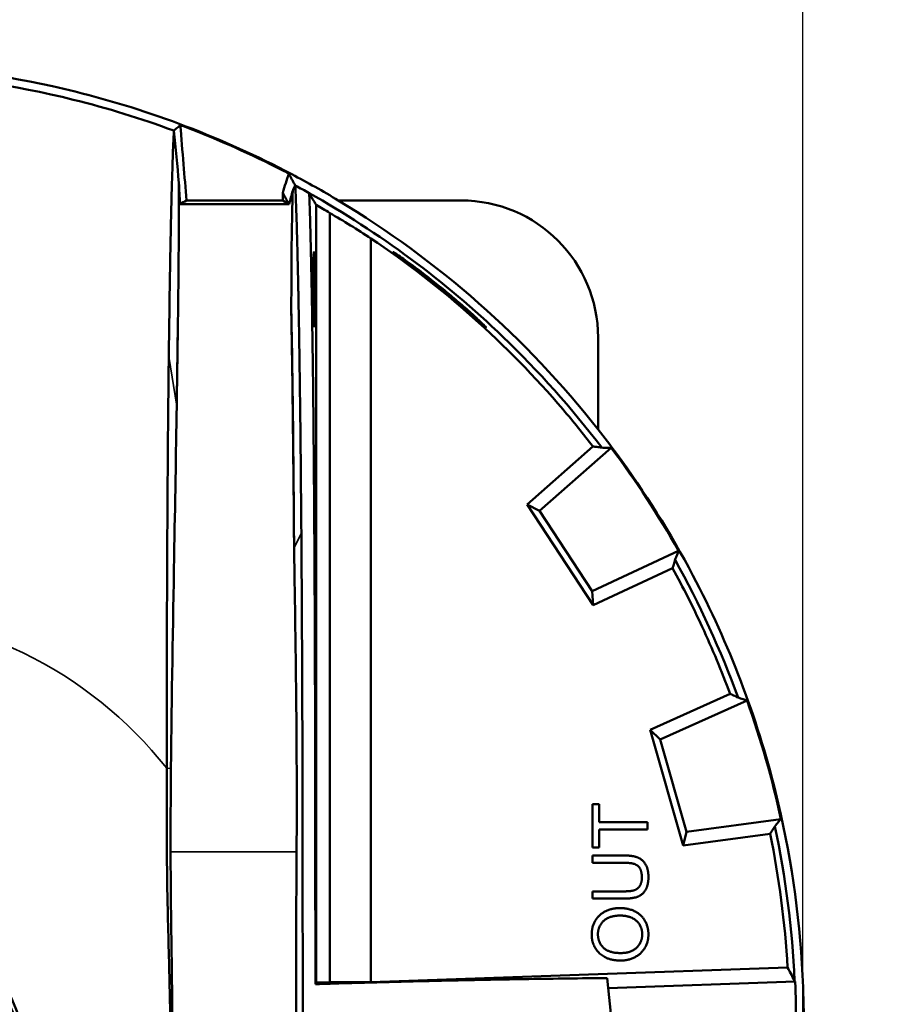
# Model space of a CAD drawing. Units: inches. Extents: x -123563 to 3382538924, y 5870 to 64473.
# Drawn here: x -109654 to -109014, y 53963 to 54681 of the extents above; entities that cross this region are included whole.
import ezdxf

# ---------------------------------------------------------------- set-up
doc = ezdxf.new("R2010")
doc.units = ezdxf.units.IN
doc.header["$LTSCALE"] = 0.2
doc.header["$MEASUREMENT"] = 0
doc.layers.add('Mått', color=7, linetype='Continuous')
doc.layers.add('Visible (ISO)', color=7, linetype='Continuous', lineweight=50)
doc.layers.add('Visible Narrow (ISO)', color=7, linetype='Continuous', lineweight=35)
doc.styles.add('ARIAL', font='arialbd.ttf')
doc.styles.get("Standard").update_dxf_attribs({"font": 'simplex.shx'})
doc.dimstyles.new('ISO-25', dxfattribs={"dimtxt": 2.5, "dimasz": 2.5, "dimexe": 1.25, "dimexo": 0.625, "dimtad": 1, "dimtxsty": 'Standard', "dimcen": 2.5, "dimadec": 0, "dimazin": 0, "dimtfac": 1, "dimtmove": 0, "dimatfit": 3, "dimfxl": 1, "dimarcsym": 0})
doc.dimstyles.get("Standard").update_dxf_attribs({"dimscale": 2000, "dimtxt": 0.18, "dimasz": 0.18, "dimexe": 0.18, "dimexo": 0.0625, "dimgap": 0.09, "dimtad": 0, "dimtih": 1, "dimtoh": 1, "dimdec": 4, "dimzin": 0, "dimdsep": 46, "dimtxsty": 'Standard', "dimblk": 'OBLIQUE', "dimcen": 0.09, "dimadec": 0, "dimazin": 0, "dimtfac": 1, "dimtdec": 4, "dimtofl": 0, "dimtmove": 0, "dimatfit": 3, "dimfxl": 1, "dimtolj": 1, "dimtzin": 0, "dimarcsym": 0})

# ---------------------------------------------------------------- blocks, each defined once
blk = doc.blocks.new('_Oblique')
at = {"color": 0, "linetype": 'ByBlock', "lineweight": -2}
blk.add_line((-0.5, -0.5), (0.5, 0.5), dxfattribs=at)
blk = doc.blocks.new('*D78')
at = {"color": 0, "lineweight": -2, "transparency": 16777216}
for p, q in [((95805.46, 6569.81), (95805.46, 7187.44)), ((95755.46, 6569.81), (95804.21, 6569.81)), ((95805.46, 5872.31), (95805.46, 6567.31)), ((95755.46, 5869.81), (95804.21, 5869.81))]:
    blk.add_line(p, q, dxfattribs=at)
at = {"color": 0, "transparency": 16777216}
for points in [[(95805.04, 6567.31), (95805.88, 6567.31), (95805.46, 6569.81)], [(95805.04, 5872.31), (95805.88, 5872.31), (95805.46, 5869.81)]]:
    blk.add_solid(points, dxfattribs=at)
at = {"layer": 'Defpoints', "color": 0, "transparency": 16777216}
for p in [(-110151.72, 54648.43), (-112427.79, 52899.65), (-110147.4, 52899.65), (95805.46, 6569.81), (95805.46, 5869.81), (95805.46, 5869.81)]:
    blk.add_point(p, dxfattribs=at)
at = {"layer": 'Mått', "color": 0, "lineweight": -2, "transparency": 16777216}
for p, q in [((-110276.72, 54648.43), (-112787.79, 54648.43)), ((-112427.79, 54648.43), (-112427.79, 54081.98)), ((-112427.79, 52899.65), (-112427.79, 53361.98)), ((-110272.4, 52899.65), (-112787.79, 52899.65))]:
    blk.add_line(p, q, dxfattribs=at)
at = {"layer": 'Mått', "color": 0, "lineweight": -2, "transparency": 16777216, "xscale": 360, "yscale": 360, "zscale": 360}
for p, rotation in [((-112427.79, 54648.43), 90), ((-112427.79, 52899.65), 270)]:
    blk.add_blockref('_Oblique', p, dxfattribs=dict(at, rotation=rotation))
at = {"color": 0, "transparency": 16777216, "insert": (95653.34, 6917.18), "char_height": 200, "attachment_point": 5, "rotation": 90, "style": 'ARIAL'}
blk.add_mtext('\\A1;700', dxfattribs=at)
at = {"layer": 'Mått', "color": 0, "transparency": 16777216, "insert": (-112427.79, 53721.98), "char_height": 360, "attachment_point": 5}
blk.add_mtext('\\A1;1749', dxfattribs=at)
blk = doc.blocks.new('*D79')
at = {"color": 0, "lineweight": -2, "transparency": 16777216}
for p, q in [((-111081.79, 53824.04), (-111081.79, 55218.81)), ((-110981.79, 55217.56), (-109183.01, 55217.56)), ((-109083.01, 53829), (-109083.01, 55218.81))]:
    blk.add_line(p, q, dxfattribs=at)
at = {"color": 0, "transparency": 16777216}
for points in [[(-110981.79, 55234.23), (-110981.79, 55200.9), (-111081.79, 55217.56)], [(-109183.01, 55234.23), (-109183.01, 55200.9), (-109083.01, 55217.56)]]:
    blk.add_solid(points, dxfattribs=at)
at = {"layer": 'Defpoints', "color": 0, "transparency": 16777216}
for p in [(-109083.01, 55217.56), (-111081.79, 53774.04), (-109083.01, 53779)]:
    blk.add_point(p, dxfattribs=at)
at = {"color": 0, "transparency": 16777216, "insert": (-110097.14, 55420.73), "char_height": 300, "attachment_point": 5, "style": 'ARIAL'}
blk.add_mtext('2000', dxfattribs=at)

msp = doc.modelspace()

# ---------------------------------------------------------------- linework, layer by layer
at = {"layer": 'Visible (ISO)'}
for p, q in [((-109462.4, 54549.039), (-109462.4, 54554.673)), ((-109462.343, 54549.039), (-109532.63, 54549.039)), ((-109457.866, 54546.373), (-109462.343, 54549.039)), ((-109443.073, 54554.358), (-109443.073, 54553.986)), ((-109332.4, 54549.039), (-109421.845, 54549.039)), ((-109457.757, 54546.326), (-109537.285, 54546.326)), ((-109438.073, 53978.69), (-109438.073, 54545.762)), ((-109428.073, 53979.039), (-109428.073, 54539.879)), ((-109398.073, 53979.039), (-109398.073, 54521.402)), ((-109232.4, 54382.052), (-109232.4, 54449.039)), ((-109284.118, 54327.433), (-109236.166, 54369.676)), ((-109275.019, 54322.654), (-109222.844, 54368.618)), ((-109275.019, 54322.654), (-109284.118, 54327.433)), ((-109284.118, 54327.433), (-109235.979, 54253.817)), ((-109236.708, 54264.069), (-109275.019, 54322.654)), ((-109173.682, 54293.44), (-109236.708, 54264.069)), ((-109178.054, 54280.811), (-109235.979, 54253.817)), ((-109235.979, 54253.817), (-109236.708, 54264.069)), ((-109194.487, 54163.104), (-109136.184, 54189.273)), ((-109187.208, 54155.848), (-109123.771, 54184.321)), ((-109187.208, 54155.848), (-109194.487, 54163.104)), ((-109194.487, 54163.104), (-109170.277, 54078.543)), ((-109167.941, 54088.552), (-109187.208, 54155.848)), ((-109099.047, 54097.965), (-109167.941, 54088.552)), ((-109170.277, 54078.543), (-109167.941, 54088.552)), ((-109106.959, 54087.194), (-109170.277, 54078.543)), ((-109094.172, 53989.652), (-109398.073, 53979.039)), ((-109222.369, 53949.039), (-109225.828, 53981.942)), ((-109438.596, 53977.539), (-109438.073, 53978.69)), ((-109438.073, 53978.69), (-109428.073, 53979.039)), ((-109398.073, 53979.039), (-109428.073, 53979.039)), ((-109088.735, 53979.365), (-109225.057, 53974.605))]:
    msp.add_line(p, q, dxfattribs=at)
at = {"layer": 'Visible (ISO)', "color": 1}
for p, q in [((-109236.371, 54077.192), (-109236.371, 54108.899)), ((-109236.371, 54108.899), (-109231.646, 54108.899)), ((-109231.646, 54108.899), (-109231.646, 54095.667)), ((-109231.646, 54095.667), (-109196.371, 54095.667)), ((-109196.371, 54095.667), (-109196.371, 54090.363)), ((-109196.371, 54090.363), (-109231.646, 54090.363)), ((-109231.646, 54090.363), (-109231.646, 54077.192)), ((-109231.646, 54077.192), (-109236.371, 54077.192)), ((-109236.371, 54071.369), (-109213.262, 54071.369)), ((-109236.371, 54066.064), (-109236.371, 54071.369)), ((-109213.292, 54066.064), (-109236.371, 54066.064)), ((-109236.371, 54045.21), (-109213.292, 54045.21)), ((-109236.371, 54039.905), (-109236.371, 54045.21)), ((-109213.262, 54039.905), (-109236.371, 54039.905))]:
    msp.add_line(p, q, dxfattribs=at)
at = {"layer": 'Visible (ISO)'}
for centre, radius, start, end in [((-109782.4, 53949.039), 700, 38.213211, 58.997281), ((-109332.4, 54449.039), 100, 0, 90), ((-109982.4, 53824.039), 349.444, 348.684718, 102.393635), ((-109982.4, 53824.039), 352.5, 2.032191, 42.967809)]:
    msp.add_arc(centre, radius, start, end, dxfattribs=at)
msp.add_ellipse((-109439.686, 54484.039), major_axis=(0, -27.5), ratio=0.016129, dxfattribs=at)
for centre, start_param, end_param in [((-109531.633, 54074.039), 0.8104253, 0.9566921), ((-109463.166, 54074.039), 5.1162442, 5.4844442)]:
    msp.add_ellipse(centre, major_axis=(0, 563.894), ratio=0.0174551, start_param=start_param, end_param=end_param, dxfattribs=at)
for points, knots in [([(-109421.845, 54549.039), (-109432.985, 54555.734), (-109444.312, 54562.118), (-109505.753, 54594.528), (-109558.899, 54614.799), (-109657.465, 54639.275), (-109702.279, 54645.899), (-109758.999, 54648.746), (-109770.7, 54649.039), (-109782.4, 54649.039)], [1.0296968, 1.0296968, 1.0296968, 1.0296968, 1.08539816, 1.08539816, 1.32740474, 1.32740474, 1.52065303, 1.52065303, 1.57079633, 1.57079633, 1.57079633, 1.57079633]), ([(-109782.4, 54642.98), (-109770.801, 54642.98), (-109759.202, 54642.689), (-109702.973, 54639.867), (-109658.546, 54633.3), (-109590.319, 54616.358), (-109565.816, 54608.813), (-109541.805, 54599.937)], [-1.57079633, -1.57079633, -1.57079633, -1.57079633, -1.52065303, -1.52065303, -1.32740474, -1.32740474, -1.2167374, -1.2167374, -1.2167374, -1.2167374]), ([(-109541.805, 54599.937), (-109541.95, 54596.967), (-109542.094, 54593.725), (-109542.491, 54583.892), (-109542.741, 54576.704), (-109542.983, 54568.692)], [98.0148587, 98.0148587, 98.0148587, 98.0148587, 100.4299124, 100.4299124, 104.784496, 104.784496, 104.784496, 104.784496]), ([(-109539.427, 54601.964), (-109539.819, 54601.625), (-109540.211, 54601.285), (-109540.989, 54600.612), (-109541.375, 54600.278), (-109541.761, 54599.944)], [-13.4565259, -13.4565259, -13.4565259, -13.4565259, -6.7254944, -6.7254944, -0.101725, -0.101725, -0.101725, -0.101725]), ([(-109537.076, 54603.994), (-109537.38, 54603.731), (-109537.685, 54603.469), (-109538.468, 54602.792), (-109538.948, 54602.378), (-109539.427, 54601.964)], [-26.907549, -26.907549, -26.907549, -26.907549, -21.682432, -21.682432, -13.4565259, -13.4565259, -13.4565259, -13.4565259]), ([(-109537.076, 54603.994), (-109536.297, 54594.49), (-109535.517, 54584.985), (-109534.015, 54566.667), (-109533.292, 54557.853), (-109532.57, 54549.039)], [0, 0, 0, 0, 2.8609133, 2.8609133, 5.5139185, 5.5139185, 5.5139185, 5.5139185]), ([(-109542.983, 54568.692), (-109543.103, 54564.728), (-109543.221, 54560.568), (-109543.453, 54551.87), (-109543.567, 54547.332), (-109543.679, 54542.611), (-109543.81, 54537.038), (-109543.938, 54531.251), (-109544.149, 54521.057), (-109544.235, 54516.71), (-109544.372, 54509.467), (-109544.425, 54506.586), (-109544.503, 54502.197), (-109544.53, 54500.666), (-109544.76, 54487.384), (-109544.962, 54474.412), (-109545.26, 54452.685), (-109545.365, 54444.52), (-109545.469, 54435.878), (-109545.472, 54435.588), (-109545.476, 54435.298)], [104.784496, 104.784496, 104.784496, 104.784496, 106.938662, 106.938662, 109.092828, 109.092828, 109.092828, 111.6358721, 111.6358721, 113.4771706, 113.4771706, 114.6854195, 114.6854195, 115.3184692, 115.3184692, 120.1011534, 120.1011534, 122.8264972, 122.8264972, 122.9210994, 122.9210994, 122.9210994, 122.9210994]), ([(-109538.087, 54561.818), (-109538.076, 54545.437), (-109538.151, 54526.635), (-109538.382, 54498.27), (-109538.453, 54490.656), (-109538.605, 54476.253), (-109538.681, 54469.544), (-109538.765, 54462.67)], [0.3357053, 0.3357053, 0.3357053, 0.3357053, 10.1311228, 10.1311228, 13.5572832, 13.5572832, 16.4036506, 16.4036506, 16.4036506, 16.4036506]), ([(-109462.4, 54554.673), (-109461.66, 54556.999), (-109460.92, 54559.324), (-109459.44, 54563.975), (-109458.7, 54566.301), (-109457.96, 54568.627)], [0, 0, 0, 0, 0.7321406, 0.7321406, 1.4642859, 1.4642859, 1.4642859, 1.4642859]), ([(-109455.628, 54564.319), (-109456.017, 54565.04), (-109456.406, 54565.76), (-109457.183, 54567.196), (-109457.572, 54567.912), (-109457.96, 54568.627)], [-16.4636032, -16.4636032, -16.4636032, -16.4636032, -9.7327715, -9.7327715, -3.0170006, -3.0170006, -3.0170006, -3.0170006]), ([(-109453.321, 54560.03), (-109453.701, 54560.738), (-109454.081, 54561.446), (-109454.85, 54562.876), (-109455.239, 54563.598), (-109455.628, 54564.319)], [-29.7685618, -29.7685618, -29.7685618, -29.7685618, -23.1944348, -23.1944348, -16.4636032, -16.4636032, -16.4636032, -16.4636032]), ([(-109462.4, 54554.673), (-109462.011, 54553.966), (-109461.623, 54553.258), (-109460.843, 54551.835), (-109460.452, 54551.119), (-109460.06, 54550.403)], [3.0535543, 3.0535543, 3.0535543, 3.0535543, 9.7327715, 9.7327715, 16.4636032, 16.4636032, 16.4636032, 16.4636032]), ([(-109456.114, 54467.417), (-109456.13, 54479.968), (-109456.097, 54491.942), (-109455.865, 54522.79), (-109455.565, 54540.401), (-109455.117, 54555.977)], [0, 0, 0, 0, 5.2551481, 5.2551481, 14.2714882, 14.2714882, 14.2714882, 14.2714882]), ([(-109448.805, 54306.64), (-109448.914, 54320.951), (-109449.032, 54334.852), (-109449.272, 54360.308), (-109449.399, 54372.679), (-109449.679, 54397.254), (-109449.832, 54409.458), (-109450.055, 54425.642), (-109450.118, 54429.999), (-109450.287, 54441.401), (-109450.395, 54448.31), (-109450.655, 54463.854), (-109450.807, 54472.267), (-109450.988, 54481.557), (-109451.017, 54483.028), (-109451.109, 54487.556), (-109451.173, 54490.636), (-109451.335, 54498.195), (-109451.435, 54502.652), (-109451.69, 54513.356), (-109451.847, 54519.492), (-109452.187, 54531.629), (-109452.37, 54537.56), (-109452.553, 54542.953), (-109452.695, 54547.112), (-109452.839, 54550.995), (-109453.06, 54556.449), (-109453.136, 54558.228), (-109453.212, 54559.931)], [197.263334, 197.263334, 197.263334, 197.263334, 201.7313545, 201.7313545, 205.7413521, 205.7413521, 209.7513496, 209.7513496, 211.2570483, 211.2570483, 213.7613472, 213.7613472, 217.1265694, 217.1265694, 217.7713448, 217.7713448, 219.142432, 219.142432, 221.1582945, 221.1582945, 224.0935342, 224.0935342, 227.3147139, 227.3147139, 227.3147139, 229.799018, 229.799018, 231.0790766, 231.0790766, 231.0790766, 231.0790766]), ([(-109460.06, 54550.403), (-109459.669, 54549.686), (-109459.278, 54548.968), (-109458.546, 54547.625), (-109458.206, 54546.999), (-109457.866, 54546.373)], [16.4636032, 16.4636032, 16.4636032, 16.4636032, 23.1944348, 23.1944348, 29.0420351, 29.0420351, 29.0420351, 29.0420351]), ([(-109229.793, 54368.777), (-109251.636, 54397.535), (-109275.729, 54424.584), (-109344.185, 54490.314), (-109391.791, 54525.611), (-109443.073, 54554.358)], [0.64959128, 0.64959128, 0.64959128, 0.64959128, 0.80571369, 0.80571369, 1.05986998, 1.05986998, 1.05986998, 1.05986998]), ([(-109438.073, 54545.762), (-109438.906, 54547.206), (-109439.74, 54548.644), (-109441.406, 54551.509), (-109442.239, 54552.936), (-109443.073, 54554.358)], [-31.0154501, -31.0154501, -31.0154501, -31.0154501, -15.5054047, -15.5054047, 0, 0, 0, 0]), ([(-109438.596, 53977.539), (-109438.597, 53984.351), (-109438.598, 53991.22), (-109438.604, 54014.821), (-109438.611, 54031.783), (-109438.644, 54083.122), (-109438.681, 54117.954), (-109438.785, 54169.579), (-109438.827, 54186.689), (-109438.931, 54220.443), (-109438.992, 54237.088), (-109439.135, 54269.662), (-109439.217, 54285.593), (-109439.401, 54316.517), (-109439.503, 54331.509), (-109439.707, 54357.864), (-109439.812, 54370.123), (-109440.045, 54394.477), (-109440.173, 54406.571), (-109440.447, 54429.892), (-109440.594, 54441.122), (-109440.898, 54462.167), (-109441.056, 54471.982), (-109441.35, 54488.613), (-109441.498, 54496.322), (-109441.812, 54511.137), (-109441.978, 54518.242), (-109442.321, 54531.405), (-109442.497, 54537.466), (-109442.807, 54546.953), (-109442.941, 54550.663), (-109443.073, 54553.986)], [164.1116578, 164.1116578, 164.1116578, 164.1116578, 166.1020804, 166.1020804, 170.9036521, 170.9036521, 180.5067956, 180.5067956, 185.3083673, 185.3083673, 190.109939, 190.109939, 194.9115108, 194.9115108, 199.7130825, 199.7130825, 203.6838573, 203.6838573, 207.654632, 207.654632, 211.6254068, 211.6254068, 215.5961816, 215.5961816, 219.0295015, 219.0295015, 222.4628214, 222.4628214, 225.8961413, 225.8961413, 228.4842971, 228.4842971, 228.4842971, 228.4842971]), ([(-109398.073, 54521.402), (-109345.914, 54486.379), (-109298.786, 54444.389), (-109250.491, 54387.803), (-109243.212, 54378.826), (-109236.166, 54369.676)], [-64.6892798, -64.6892798, -64.6892798, -64.6892798, -45.8407425, -45.8407425, -42.3714606, -42.3714606, -42.3714606, -42.3714606]), ([(-109315.231, 54457.432), (-109315.739, 54457.863), (-109316.398, 54458.433), (-109318.041, 54459.864), (-109319.047, 54460.746), (-109322.657, 54463.905), (-109325.863, 54466.707), (-109332.625, 54472.511), (-109335.8, 54475.202), (-109342.074, 54480.437), (-109345.216, 54483.021), (-109351.717, 54488.287), (-109355.128, 54491.004), (-109362.281, 54496.615), (-109366.112, 54499.563), (-109372.723, 54504.586), (-109375.387, 54506.582), (-109378.843, 54509.179), (-109380.04, 54510.081), (-109381.476, 54511.195), (-109381.83, 54511.487), (-109381.84, 54511.581), (-109381.46, 54511.354), (-109379.828, 54510.284), (-109378.361, 54509.281), (-109373.851, 54506.121), (-109370.079, 54503.413), (-109362.073, 54497.447), (-109358.21, 54494.496), (-109351.092, 54488.911), (-109347.76, 54486.24), (-109341.416, 54481.04), (-109338.353, 54478.478), (-109332.232, 54473.251), (-109329.136, 54470.546), (-109323.2, 54465.248), (-109320.631, 54462.888), (-109317.163, 54459.639), (-109315.939, 54458.465), (-109314.446, 54456.983), (-109314.084, 54456.595), (-109314.094, 54456.493), (-109314.493, 54456.806), (-109315.231, 54457.432)], [-20.6044533, -20.6044533, -20.6044533, -20.6044533, -20.0708705, -20.0708705, -19.4751381, -19.4751381, -18.1181513, -18.1181513, -17.042593, -17.042593, -16.0165687, -16.0165687, -14.9097425, -14.9097425, -13.6339327, -13.6339327, -12.4916713, -12.4916713, -11.6984462, -11.6984462, -11.0480351, -11.0480351, -10.3653109, -10.3653109, -9.4484716, -9.4484716, -7.9520973, -7.9520973, -6.7073347, -6.7073347, -5.6413, -5.6413, -4.6397563, -4.6397563, -3.5675714, -3.5675714, -2.4022948, -2.4022948, -1.5224012, -1.5224012, -0.7750925, -0.7750925, 0, 0, 0, 0]), ([(-109539.678, 54398.97), (-109539.675, 54399.215), (-109539.672, 54399.46), (-109539.59, 54406.755), (-109539.506, 54413.634), (-109539.267, 54431.907), (-109539.105, 54442.781), (-109538.919, 54453.893), (-109538.897, 54455.174), (-109538.84, 54458.516), (-109538.803, 54460.596), (-109538.765, 54462.67)], [-122.9210994, -122.9210994, -122.9210994, -122.9210994, -122.8264972, -122.8264972, -120.1011534, -120.1011534, -115.3184692, -115.3184692, -114.6854195, -114.6854195, -113.6415332, -113.6415332, -113.6415332, -113.6415332]), ([(-109456.114, 54467.417), (-109456.074, 54465.398), (-109456.034, 54463.371), (-109455.971, 54460.006), (-109455.946, 54458.646), (-109455.788, 54450.057), (-109455.657, 54442.273), (-109455.434, 54427.873), (-109455.342, 54421.468), (-109455.198, 54410.886), (-109455.145, 54406.84), (-109454.956, 54391.803), (-109454.828, 54380.445), (-109454.596, 54357.53), (-109454.491, 54345.973), (-109454.296, 54322.141), (-109454.201, 54309.098), (-109454.115, 54295.631)], [-218.7477968, -218.7477968, -218.7477968, -218.7477968, -217.7713448, -217.7713448, -217.1265694, -217.1265694, -213.7613472, -213.7613472, -211.2570483, -211.2570483, -209.7513496, -209.7513496, -205.7413521, -205.7413521, -201.7313545, -201.7313545, -197.263334, -197.263334, -197.263334, -197.263334]), ([(-109545.476, 54435.298), (-109545.621, 54423.095), (-109545.756, 54410.496), (-109546.003, 54384.891), (-109546.114, 54371.884), (-109546.303, 54347.386), (-109546.389, 54334.974), (-109546.559, 54307.11), (-109546.64, 54291.504), (-109546.737, 54268.868), (-109546.764, 54262.078), (-109546.857, 54236.325), (-109546.907, 54217.151), (-109546.971, 54181.749), (-109546.988, 54165.468), (-109546.998, 54144.737), (-109546.999, 54139.847), (-109547, 54135.015)], [122.9210994, 122.9210994, 122.9210994, 122.9210994, 126.8970361, 126.8970361, 130.9675749, 130.9675749, 134.7889734, 134.7889734, 139.277033, 139.277033, 141.1792983, 141.1792983, 146.4598584, 146.4598584, 151.045388, 151.045388, 152.4789027, 152.4789027, 152.4789027, 152.4789027]), ([(-109539.678, 54398.97), (-109540.227, 54364.637), (-109540.897, 54327.708), (-109542.455, 54239.593), (-109543.36, 54187.724), (-109543.888, 54134.822)], [0, 0, 0, 0, 12.6035937, 12.6035937, 28.5949759, 28.5949759, 28.5949759, 28.5949759]), ([(-109082.4, 53949.039), (-109082.4, 53960.739), (-109082.693, 53972.44), (-109085.54, 54029.16), (-109092.165, 54073.974), (-109116.64, 54172.54), (-109136.911, 54225.686), (-109179.587, 54306.589), (-109198.242, 54336.319), (-109223.384, 54370.413), (-109227.846, 54376.268), (-109232.4, 54382.052)], [0, 0, 0, 0, 0.0501433, 0.0501433, 0.24339159, 0.24339159, 0.48539816, 0.48539816, 0.63539816, 0.63539816, 0.66694634, 0.66694634, 0.66694634, 0.66694634]), ([(-109229.793, 54368.777), (-109230.967, 54368.945), (-109232.142, 54369.112), (-109234.267, 54369.411), (-109235.216, 54369.544), (-109236.166, 54369.676)], [-31.0080777, -31.0080777, -31.0080777, -31.0080777, -15.5039424, -15.5039424, -3.0007896, -3.0007896, -3.0007896, -3.0007896]), ([(-109222.844, 54368.618), (-109223.87, 54368.641), (-109224.897, 54368.663), (-109227.209, 54368.712), (-109228.496, 54368.739), (-109229.783, 54368.764)], [-26.9148193, -26.9148193, -26.9148193, -26.9148193, -14.9577105, -14.9577105, 0, 0, 0, 0]), ([(-109447.833, 53949.039), (-109447.833, 53954.594), (-109447.833, 53960.198), (-109447.836, 53992.932), (-109447.846, 54021.015), (-109447.897, 54081.321), (-109447.945, 54113.646), (-109448.078, 54165.669), (-109448.143, 54185.553), (-109448.293, 54222.098), (-109448.374, 54238.835), (-109448.566, 54272.815), (-109448.679, 54290.005), (-109448.805, 54306.64)], [163.0840515, 163.0840515, 163.0840515, 163.0840515, 164.7506283, 164.7506283, 172.7458772, 172.7458772, 181.6680803, 181.6680803, 187.2386159, 187.2386159, 192.0695287, 192.0695287, 197.263334, 197.263334, 197.263334, 197.263334]), ([(-109452.289, 54074.039), (-109452.241, 54080.979), (-109452.207, 54087.919), (-109452.161, 54103.947), (-109452.157, 54113.028), (-109452.195, 54133.802), (-109452.248, 54145.477), (-109452.526, 54185.987), (-109452.881, 54214.495), (-109453.55, 54260.441), (-109453.834, 54278.218), (-109454.115, 54295.631)], [7.4032813, 7.4032813, 7.4032813, 7.4032813, 9.4856274, 9.4856274, 12.214909, 12.214909, 15.7406817, 15.7406817, 24.5026751, 24.5026751, 30.1843211, 30.1843211, 30.1843211, 30.1843211]), ([(-109176.33, 54287.024), (-109175.837, 54288.214), (-109175.346, 54289.403), (-109174.463, 54291.541), (-109174.072, 54292.491), (-109173.682, 54293.44)], [-29.915806, -29.915806, -29.915806, -29.915806, -14.9577008, -14.9577008, -3.0009873, -3.0009873, -3.0009873, -3.0009873]), ([(-109178.054, 54280.811), (-109177.794, 54281.734), (-109177.535, 54282.657), (-109176.957, 54284.724), (-109176.639, 54285.867), (-109176.322, 54287.01)], [-28.007288, -28.007288, -28.007288, -28.007288, -15.5039313, -15.5039313, 0, 0, 0, 0]), ([(-109178.054, 54280.811), (-109170.385, 54266.843), (-109163.197, 54252.6), (-109149.097, 54222.072), (-109142.321, 54205.78), (-109136.184, 54189.273)], [-31.7208666, -31.7208666, -31.7208666, -31.7208666, -26.9320104, -26.9320104, -21.6326675, -21.6326675, -21.6326675, -21.6326675]), ([(-109130.362, 54186.529), (-109131.434, 54187.036), (-109132.507, 54187.543), (-109134.448, 54188.457), (-109135.316, 54188.865), (-109136.184, 54189.273)], [-31.0080777, -31.0080777, -31.0080777, -31.0080777, -15.5039424, -15.5039424, -3.0007896, -3.0007896, -3.0007896, -3.0007896]), ([(-109123.771, 54184.321), (-109124.744, 54184.647), (-109125.719, 54184.972), (-109127.913, 54185.702), (-109129.134, 54186.108), (-109130.357, 54186.513)], [-26.9148193, -26.9148193, -26.9148193, -26.9148193, -14.9577105, -14.9577105, 0, 0, 0, 0]), ([(-109547, 54135.015), (-109547, 54133.924), (-109547, 54132.836), (-109547, 54130.666), (-109547, 54129.584), (-109547, 54128.505), (-109547, 54128.397), (-109547, 54128.289), (-109547, 54128.074), (-109547, 54127.966), (-109547, 54127.858)], [152.47890268, 152.47890268, 152.47890268, 152.47890268, 152.80251621, 152.80251621, 153.12612974, 153.12612974, 153.12612974, 153.15849109, 153.15849109, 153.19085244, 153.19085244, 153.19085244, 153.19085244]), ([(-109543.888, 54134.822), (-109544.045, 54119.041), (-109544.159, 54103.181), (-109544.177, 54082.886), (-109544.172, 54078.463), (-109544.158, 54074.039)], [0, 0, 0, 0, 4.7621078, 4.7621078, 6.0895529, 6.0895529, 6.0895529, 6.0895529]), ([(-109547, 54127.858), (-109547, 54113.213), (-109547.004, 54098.672), (-109546.871, 54069.57), (-109546.723, 54055.01), (-109546.038, 54018.19), (-109545.385, 53998.794), (-109544.698, 53969.743), (-109544.531, 53960.065), (-109544.511, 53940.026), (-109544.666, 53929.665), (-109545.212, 53906.622), (-109545.566, 53895.003), (-109546.061, 53875.996), (-109546.235, 53868.668), (-109546.473, 53856.65), (-109546.552, 53852.12), (-109546.801, 53835.526), (-109546.9, 53823.52), (-109546.989, 53801.39), (-109546.996, 53791.262), (-109547.001, 53773.181), (-109547.001, 53765.238), (-109546.998, 53757.256)], [153.1908524, 153.1908524, 153.1908524, 153.1908524, 157.5849643, 157.5849643, 161.9790761, 161.9790761, 168.6247565, 168.6247565, 171.9475967, 171.9475967, 175.2704369, 175.2704369, 178.8742831, 178.8742831, 181.1161695, 181.1161695, 182.4781294, 182.4781294, 186.1152242, 186.1152242, 189.1905484, 189.1905484, 191.5912933, 191.5912933, 191.5912933, 191.5912933]), ([(-109103.475, 54092.619), (-109102.652, 54093.61), (-109101.831, 54094.6), (-109100.355, 54096.382), (-109099.701, 54097.173), (-109099.047, 54097.965)], [-29.915806, -29.915806, -29.915806, -29.915806, -14.9577008, -14.9577008, -3.0009873, -3.0009873, -3.0009873, -3.0009873]), ([(-109106.959, 54087.194), (-109106.438, 54087.999), (-109105.918, 54088.804), (-109104.755, 54090.608), (-109104.112, 54091.606), (-109103.472, 54092.603)], [-28.007288, -28.007288, -28.007288, -28.007288, -15.5039313, -15.5039313, 0, 0, 0, 0]), ([(-109544.158, 54074.039), (-109544.094, 54053.403), (-109543.921, 54033.239), (-109543.052, 53974.161), (-109542.739, 53956.823), (-109543.239, 53907.187), (-109543.707, 53884.748), (-109544.149, 53835.644), (-109544.19, 53818.73), (-109544.199, 53789.52), (-109544.194, 53781.201), (-109544.195, 53763.943), (-109544.196, 53759.634), (-109544.196, 53755.948)], [7.246418, 7.246418, 7.246418, 7.246418, 15.4892618, 15.4892618, 24.9716655, 24.9716655, 31.8120212, 31.8120212, 36.3012838, 36.3012838, 38.3909989, 38.3909989, 39.2727736, 39.2727736, 39.2727736, 39.2727736]), ([(-109452.638, 53949.039), (-109452.638, 53970.752), (-109452.614, 53993.237), (-109452.511, 54033.65), (-109452.428, 54054.016), (-109452.289, 54074.039)], [17.4128866, 17.4128866, 17.4128866, 17.4128866, 23.592692, 23.592692, 29.5477868, 29.5477868, 29.5477868, 29.5477868]), ([(-109089.152, 53980.049), (-109090.066, 53981.822), (-109090.986, 53983.594), (-109092.662, 53986.795), (-109093.415, 53988.223), (-109094.172, 53989.652)], [-31.0229874, -31.0229874, -31.0229874, -31.0229874, -15.5110527, -15.5110527, -3.0022482, -3.0022482, -3.0022482, -3.0022482]), ([(-109225.828, 53981.942), (-109227.201, 53981.932), (-109228.581, 53981.921), (-109239.113, 53981.834), (-109248.552, 53981.736), (-109267.52, 53981.499), (-109277.048, 53981.361), (-109293.201, 53981.099), (-109300.516, 53980.972), (-109315.698, 53980.687), (-109323.567, 53980.53), (-109339.497, 53980.192), (-109347.559, 53980.01), (-109363.484, 53979.633), (-109371.346, 53979.438), (-109394.429, 53978.841), (-109410.883, 53978.381), (-109431.386, 53977.762), (-109434.983, 53977.652), (-109438.596, 53977.539)], [128.535487, 128.535487, 128.535487, 128.535487, 129.0146113, 129.0146113, 132.1735948, 132.1735948, 135.3325782, 135.3325782, 137.6732479, 137.6732479, 140.0139175, 140.0139175, 142.3545872, 142.3545872, 144.6952568, 144.6952568, 149.5105184, 149.5105184, 150.5274594, 150.5274594, 150.5274594, 150.5274594])]:
    msp.add_open_spline(points, degree=3, knots=knots, dxfattribs=at)
for points in [[(-109541.761, 54599.944), (-109541.776, 54599.942), (-109541.79, 54599.94), (-109541.805, 54599.937)], [(-109538.087, 54561.818), (-109539.295, 54574.27), (-109540.559, 54587.404), (-109541.761, 54599.944)], [(-109532.4, 54602.223), (-109533.956, 54602.819), (-109535.515, 54603.409), (-109537.076, 54603.994)], [(-109532.4, 54602.223), (-109508.512, 54593.081), (-109485.143, 54582.634), (-109462.4, 54570.931)], [(-109457.96, 54568.627), (-109459.437, 54569.4), (-109460.917, 54570.168), (-109462.4, 54570.931)], [(-109537.285, 54546.326), (-109537.573, 54551.71), (-109537.841, 54556.876), (-109538.087, 54561.818)], [(-109455.117, 54555.977), (-109455.97, 54552.84), (-109456.85, 54549.623), (-109457.757, 54546.326)], [(-109453.321, 54560.03), (-109453.946, 54558.594), (-109454.546, 54557.238), (-109455.117, 54555.977)], [(-109453.212, 54559.931), (-109453.248, 54559.964), (-109453.284, 54559.997), (-109453.321, 54560.03)], [(-109453.212, 54559.931), (-109449.817, 54558.102), (-109446.437, 54556.244), (-109443.073, 54554.358)], [(-109532.63, 54549.039), (-109534.182, 54548.135), (-109535.733, 54547.231), (-109537.285, 54546.326)], [(-109457.757, 54546.326), (-109457.793, 54546.342), (-109457.83, 54546.357), (-109457.866, 54546.373)], [(-109438.073, 54545.762), (-109434.723, 54543.83), (-109431.389, 54541.868), (-109428.073, 54539.879)], [(-109428.073, 54539.879), (-109417.983, 54534.019), (-109407.978, 54527.861), (-109398.073, 54521.402)], [(-109229.783, 54368.764), (-109229.786, 54368.768), (-109229.79, 54368.773), (-109229.793, 54368.777)], [(-109222.844, 54368.618), (-109204.858, 54344.632), (-109188.437, 54319.52), (-109173.682, 54293.44)], [(-109176.322, 54287.01), (-109176.325, 54287.014), (-109176.328, 54287.019), (-109176.33, 54287.024)], [(-109130.362, 54186.529), (-109142.98, 54221.172), (-109158.365, 54254.808), (-109176.322, 54287.01)], [(-109130.357, 54186.513), (-109130.359, 54186.518), (-109130.36, 54186.523), (-109130.362, 54186.529)], [(-109123.771, 54184.321), (-109113.687, 54156.092), (-109105.429, 54127.247), (-109099.047, 54097.965)], [(-109103.472, 54092.603), (-109103.473, 54092.609), (-109103.474, 54092.614), (-109103.475, 54092.619)], [(-109089.152, 53980.049), (-109090.844, 54017.874), (-109095.639, 54055.56), (-109103.472, 54092.603)], [(-109106.959, 54087.194), (-109100.392, 54055.087), (-109096.11, 54022.491), (-109094.172, 53989.652)], [(-109089.151, 53980.017), (-109089.151, 53980.027), (-109089.152, 53980.038), (-109089.152, 53980.049)], [(-109088.735, 53979.365), (-109088.874, 53979.582), (-109089.012, 53979.8), (-109089.151, 53980.017)], [(-109088.735, 53979.365), (-109088.731, 53979.257), (-109088.726, 53979.148), (-109088.721, 53979.039)], [(-109088.721, 53979.039), (-109088.289, 53969.045), (-109088.073, 53959.043), (-109088.073, 53949.039)]]:
    msp.add_open_spline(points, degree=3, dxfattribs=at)
at = {"layer": 'Visible (ISO)', "color": 1}
for points in [[(-109213.262, 54071.369), (-109207.225, 54071.369), (-109200.152, 54068.655), (-109195.701, 54061.521), (-109195.701, 54055.728)], [(-109200.487, 54055.271), (-109200.487, 54061.094), (-109205.792, 54066.064), (-109213.292, 54066.064)], [(-109213.292, 54045.21), (-109208.109, 54045.21), (-109203.17, 54047.131), (-109200.487, 54051.856), (-109200.487, 54055.271)], [(-109195.701, 54055.728), (-109195.701, 54050.119), (-109199.573, 54042.954), (-109206.92, 54039.905), (-109213.262, 54039.905)], [(-109237.073, 54013.899), (-109237.073, 54019.448), (-109231.768, 54028.35), (-109222.317, 54033.015), (-109216.31, 54033.015)], [(-109216.31, 54033.015), (-109210.243, 54033.015), (-109200.64, 54028.106), (-109195.701, 54019.082), (-109195.701, 54013.899)], [(-109216.371, 54027.558), (-109221.25, 54027.558), (-109228.536, 54024.265), (-109232.53, 54017.893), (-109232.53, 54013.93)], [(-109200.243, 54013.869), (-109200.243, 54019.844), (-109208.628, 54027.558), (-109216.371, 54027.558)], [(-109215.853, 53994.753), (-109225.823, 53994.753), (-109237.073, 54005.454), (-109237.073, 54013.899)], [(-109232.53, 54013.93), (-109232.53, 54008.32), (-109224.817, 54000.21), (-109215.792, 54000.21)], [(-109195.701, 54013.899), (-109195.701, 54008.228), (-109201.158, 53999.326), (-109210.579, 53994.753), (-109215.853, 53994.753)], [(-109215.792, 54000.21), (-109208.567, 54000.21), (-109200.243, 54007.984), (-109200.243, 54013.869)]]:
    msp.add_open_spline(points, degree=2, dxfattribs=at)
at = {"layer": 'Visible Narrow (ISO)'}
for p, q in [((-109545.476, 54435.298), (-109539.678, 54398.97)), ((-109454.115, 54295.631), (-109448.805, 54306.64)), ((-109547, 54135.015), (-109543.888, 54134.822)), ((-109544.158, 54074.039), (-109452.289, 54074.039))]:
    msp.add_line(p, q, dxfattribs=at)
msp.add_arc((-109782.4, 53949.039), 300, 38.310118, 90, dxfattribs=at)

# ---------------------------------------------------------------- dimensions: what is measured, and where the dimension line sits
at = {"color": 1}
dim = msp.add_linear_dim(base=(-109083.007, 55217.562), p1=(-111081.792, 53774.039), p2=(-109083.007, 53779), text='2000', dimstyle='ISO-25', override={"dimtxt": 300, "dimasz": 100, "dimexo": 50, "dimgap": 50, "dimtxsty": 'ARIAL'}, dxfattribs=at)
dim.commit()
dim.dimension.update_dxf_attribs({"geometry": '*D79', "text_midpoint": (-110097.141, 55217.562), "dimtype": 160})
at = {"layer": 'Mått', "color": 1}
dim = msp.add_linear_dim(base=(-112427.787, 52899.647), p1=(-110151.719, 54648.432), p2=(-110147.4, 52899.647), angle=90, dimstyle='Standard', override={"dimdec": 0}, dxfattribs=at)
dim.commit()
dim.dimension.update_dxf_attribs({"geometry": '*D78', "text_midpoint": (-112427.787, 53721.985), "dimtype": 160})

doc.saveas('drawing.dxf')
